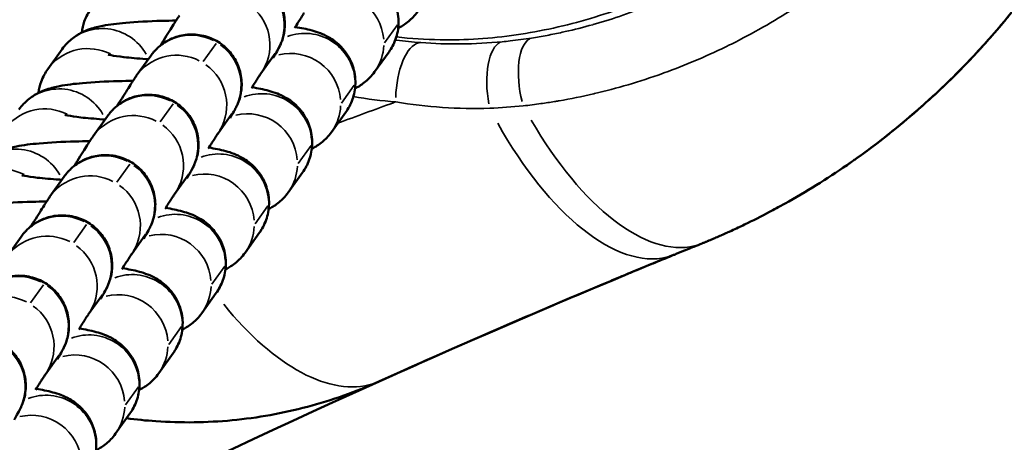
# Model space of a CAD drawing. Units: millimetres. Extents: x -2396 to 12644, y 0 to 10019.
# Drawn here: x -951 to -892, y 7579 to 7604 of the extents above; entities that cross this region are included whole.
import ezdxf

# ---------------------------------------------------------------- set-up
doc = ezdxf.new("R2010")
doc.units = ezdxf.units.MM
doc.layers.add('MD_Visible', color=7, linetype='Continuous', lineweight=50)
doc.layers.add('MD_Visible Narrow', color=7, linetype='Continuous', lineweight=35)

# ---------------------------------------------------------------- blocks, each defined once
blk = doc.blocks.new('CustomObjectsInViewport7_0')
at = {"layer": 'MD_Visible'}
for p, q in [((3585.796, 3417.548), (3586.659, 3418.753)), ((3591.12, 3417.148), (3591.982, 3418.354)), ((3598.604, 3417.297), (3599.456, 3418.489)), ((3606.301, 3418.6), (3605.438, 3417.395)), ((3588.525, 3413.522), (3589.388, 3414.727)), ((3596.009, 3413.671), (3596.862, 3414.863)), ((3603.707, 3414.974), (3602.844, 3413.769)), ((3585.931, 3409.896), (3586.794, 3411.101)), ((3593.415, 3410.045), (3594.268, 3411.236)), ((3601.112, 3411.348), (3600.25, 3410.142)), ((3583.337, 3406.269), (3584.199, 3407.475)), ((3590.821, 3406.418), (3591.674, 3407.61)), ((3598.518, 3407.722), (3597.656, 3406.516)), ((3588.227, 3402.792), (3589.079, 3403.984)), ((3595.924, 3404.095), (3595.062, 3402.89)), ((3585.633, 3399.166), (3586.485, 3400.358)), ((3593.33, 3400.469), (3592.468, 3399.264)), ((3590.736, 3396.843), (3589.873, 3395.637))]:
    blk.add_line(p, q, dxfattribs=at)
for points, knots in [([(3625.507, 3407.24), (3625.513, 3407.242), (3625.517, 3407.244), (3625.573, 3407.267), (3625.624, 3407.288), (3625.764, 3407.347), (3625.852, 3407.385), (3626.043, 3407.467), (3626.145, 3407.511), (3626.258, 3407.561), (3626.269, 3407.566), (3626.397, 3407.622), (3626.514, 3407.674), (3626.646, 3407.733), (3626.663, 3407.741), (3626.746, 3407.778), (3626.812, 3407.809), (3627.013, 3407.9), (3627.149, 3407.963), (3627.348, 3408.057), (3627.412, 3408.087), (3627.596, 3408.175), (3627.716, 3408.232), (3628.35, 3408.541), (3628.858, 3408.8), (3629.506, 3409.146), (3629.653, 3409.226), (3629.898, 3409.36), (3629.996, 3409.414), (3630.731, 3409.825), (3631.358, 3410.195), (3632.601, 3410.968), (3633.216, 3411.372), (3633.931, 3411.866), (3634.042, 3411.943), (3634.219, 3412.068), (3634.287, 3412.116), (3634.955, 3412.592), (3635.545, 3413.033), (3636.709, 3413.947), (3637.282, 3414.42), (3637.944, 3414.991), (3638.042, 3415.077), (3638.708, 3415.663), (3639.265, 3416.177), (3640.352, 3417.229), (3640.882, 3417.766), (3641.529, 3418.456), (3641.657, 3418.594), (3641.821, 3418.772), (3641.857, 3418.812), (3642.245, 3419.237), (3642.591, 3419.63), (3643.115, 3420.244), (3643.297, 3420.462), (3643.508, 3420.718), (3643.538, 3420.756), (3644.027, 3421.353), (3644.471, 3421.922), (3644.954, 3422.572), (3645.008, 3422.644), (3645.084, 3422.749), (3645.108, 3422.781), (3645.516, 3423.339), (3645.889, 3423.871), (3646.611, 3424.948), (3646.96, 3425.492), (3647.498, 3426.37), (3647.694, 3426.699), (3647.894, 3427.043), (3647.901, 3427.055), (3648.009, 3427.243), (3648.11, 3427.419), (3648.316, 3427.788), (3648.422, 3427.979), (3648.665, 3428.428), (3648.802, 3428.685), (3648.998, 3429.064), (3649.059, 3429.184), (3649.125, 3429.314), (3649.131, 3429.325), (3649.325, 3429.709), (3649.509, 3430.086), (3649.868, 3430.846), (3650.043, 3431.229), (3650.229, 3431.656), (3650.247, 3431.696), (3650.397, 3432.042), (3650.527, 3432.349), (3650.696, 3432.762), (3650.738, 3432.866), (3650.862, 3433.176), (3650.943, 3433.383), (3651.075, 3433.727), (3651.127, 3433.864), (3651.204, 3434.071), (3651.23, 3434.142), (3651.31, 3434.359), (3651.363, 3434.506), (3651.465, 3434.792), (3651.515, 3434.932), (3651.609, 3435.204), (3651.655, 3435.336), (3651.743, 3435.595), (3651.787, 3435.723), (3651.87, 3435.974), (3651.911, 3436.097), (3651.975, 3436.289), (3651.998, 3436.359), (3652.02, 3436.429)], [-0.00000006, -0.00000006, -0.00000006, -0.00000006, 0.00001725, 0.00001725, 0.00019751, 0.00019751, 0.00050515, 0.00050515, 0.00085401, 0.00085401, 0.00089364, 0.00089364, 0.00129337, 0.00129337, 0.00135224, 0.00135224, 0.00158355, 0.00158355, 0.00205496, 0.00205496, 0.00228031, 0.00228031, 0.00270453, 0.00270453, 0.00451699, 0.00451699, 0.00505098, 0.00505098, 0.00540913, 0.00540913, 0.00774507, 0.00774507, 0.01011724, 0.01011724, 0.01055158, 0.01055158, 0.01081831, 0.01081831, 0.01319941, 0.01319941, 0.01559617, 0.01559617, 0.01601658, 0.01601658, 0.01845222, 0.01845222, 0.02086598, 0.02086598, 0.02146493, 0.02146493, 0.02163669, 0.02163669, 0.02329032, 0.02329032, 0.02418878, 0.02418878, 0.02434128, 0.02434128, 0.0266329, 0.0266329, 0.02691885, 0.02691885, 0.02704588, 0.02704588, 0.0291204, 0.0291204, 0.03118411, 0.03118411, 0.03241028, 0.03241028, 0.03245506, 0.03245506, 0.03310246, 0.03310246, 0.03379857, 0.03379857, 0.03472993, 0.03472993, 0.03515966, 0.03515966, 0.03519548, 0.03519548, 0.03652987, 0.03652987, 0.03786425, 0.03786425, 0.03800271, 0.03800271, 0.0390557, 0.0390557, 0.03941014, 0.03941014, 0.0401096, 0.0401096, 0.04056884, 0.04056884, 0.04080301, 0.04080301, 0.04129136, 0.04129136, 0.0417587, 0.0417587, 0.04220018, 0.04220018, 0.04262894, 0.04262894, 0.04304058, 0.04304058, 0.04327344, 0.04327344, 0.04327344, 0.04327344]), ([(3652.002, 3436.364), (3650.558, 3431.746), (3648.335, 3427.315), (3642.683, 3419.353), (3639.163, 3415.738), (3634.591, 3412.325), (3633.952, 3411.873), (3633.302, 3411.436)], [0, 0, 0, 0, 1.451559, 1.451559, 2.929138, 2.929138, 3.16344, 3.16344, 3.16344, 3.16344]), ([(3603.263, 3423.714), (3603.613, 3423.658), (3603.93, 3423.598), (3604.428, 3423.46), (3604.589, 3423.411), (3604.925, 3423.278), (3605.087, 3423.207), (3605.51, 3422.961), (3605.788, 3422.791), (3606.33, 3422.162), (3606.56, 3421.827), (3606.822, 3421.052), (3606.885, 3420.68), (3606.866, 3419.976), (3606.8, 3419.648), (3606.591, 3419.058), (3606.446, 3418.803), (3606.301, 3418.6)], [4.0358861, 4.0358861, 4.0358861, 4.0358861, 4.2767397, 4.2767397, 4.385652, 4.385652, 4.4680948, 4.4680948, 4.5554432, 4.5554432, 4.6085332, 4.6085332, 4.6448054, 4.6448054, 4.6772311, 4.6772311, 4.712389, 4.712389, 4.712389, 4.712389]), ([(3594.576, 3421.98), (3594.6, 3422.013), (3594.628, 3422.052), (3594.69, 3422.131), (3594.716, 3422.164), (3594.785, 3422.244), (3594.829, 3422.294), (3594.932, 3422.402), (3594.994, 3422.461), (3595.169, 3422.615), (3595.29, 3422.707), (3595.629, 3422.926), (3595.863, 3423.038), (3596.401, 3423.216), (3596.717, 3423.267), (3597.347, 3423.27), (3597.67, 3423.22), (3598.276, 3423.023), (3598.567, 3422.874), (3599.08, 3422.496), (3599.309, 3422.262), (3599.678, 3421.742), (3599.822, 3421.449), (3600.007, 3420.839), (3600.052, 3420.516), (3600.041, 3420.042), (3600.025, 3419.886), (3599.972, 3419.593), (3599.936, 3419.452), (3599.867, 3419.244), (3599.838, 3419.169), (3599.786, 3419.042), (3599.762, 3418.99), (3599.724, 3418.912), (3599.709, 3418.882), (3599.669, 3418.804), (3599.647, 3418.763), (3599.557, 3418.598), (3599.482, 3418.465), (3599.37, 3418.272), (3599.359, 3418.253), (3599.348, 3418.234)], [0, 0, 0, 0, 0.030085, 0.030085, 0.047316, 0.047316, 0.069264, 0.069264, 0.095409, 0.095409, 0.140856, 0.140856, 0.217309, 0.217309, 0.311014, 0.311014, 0.40658, 0.40658, 0.502218, 0.502218, 0.597857, 0.597857, 0.693496, 0.693496, 0.789108, 0.789108, 0.835991, 0.835991, 0.879524, 0.879524, 0.906072, 0.906072, 0.932212, 0.932212, 0.955773, 0.955773, 1.002031, 1.002031, 1.140811, 1.140811, 1.155613, 1.155613, 1.155613, 1.155613]), ([(3587.838, 3419.754), (3587.866, 3419.986), (3587.92, 3420.209), (3588.1, 3420.717), (3588.245, 3420.971), (3588.39, 3421.174)], [7.79582336, 7.79582336, 7.79582336, 7.79582336, 7.81882373, 7.81882373, 7.85398163, 7.85398163, 7.85398163, 7.85398163]), ([(3608.033, 3421.021), (3607.843, 3420.757), (3607.656, 3420.576), (3607.267, 3420.251), (3607.082, 3420.141), (3606.9, 3420.044), (3606.877, 3420.032), (3606.854, 3420.02)], [4.712389, 4.712389, 4.712389, 4.712389, 4.7582566, 4.7582566, 4.8207594, 4.8207594, 4.8303455, 4.8303455, 4.8303455, 4.8303455]), ([(3586.659, 3418.753), (3586.848, 3419.018), (3587.036, 3419.199), (3587.424, 3419.524), (3587.609, 3419.633), (3587.989, 3419.836), (3588.16, 3419.902), (3588.62, 3420.062), (3588.857, 3420.113), (3589.534, 3420.245), (3589.976, 3420.297), (3591.122, 3420.399), (3591.853, 3420.437), (3592.928, 3420.466), (3593.218, 3420.472), (3593.513, 3420.475)], [1.570796, 1.570796, 1.570796, 1.570796, 1.616664, 1.616664, 1.679167, 1.679167, 1.767092, 1.767092, 1.942524, 1.942524, 2.256683, 2.256683, 2.656973, 2.656973, 2.799683, 2.799683, 2.799683, 2.799683]), ([(3592.584, 3418.991), (3592.584, 3418.992), (3592.585, 3418.993), (3592.84, 3419.407), (3593.061, 3419.762), (3593.411, 3420.319), (3593.528, 3420.504), (3593.667, 3420.708), (3593.688, 3420.738), (3593.714, 3420.774)], [2.2976666, 2.2976666, 2.2976666, 2.2976666, 2.2981446, 2.2981446, 2.4956683, 2.4956683, 2.6980448, 2.6980448, 2.7315309, 2.7315309, 2.7315309, 2.7315309]), ([(3601.202, 3420.929), (3601.202, 3420.929), (3601.201, 3420.929), (3601.199, 3420.925), (3601.187, 3420.907), (3601.137, 3420.831), (3601.083, 3420.748), (3600.917, 3420.486), (3600.786, 3420.277), (3600.632, 3420.028)], [0.0278344, 0.0278344, 0.0278344, 0.0278344, 0.0337412, 0.0337412, 0.082436, 0.082436, 0.1796396, 0.1796396, 0.3245771, 0.3245771, 0.3245771, 0.3245771]), ([(3600.669, 3420.088), (3601.019, 3420.032), (3601.336, 3419.972), (3601.834, 3419.834), (3601.995, 3419.784), (3602.331, 3419.651), (3602.493, 3419.581), (3602.916, 3419.335), (3603.193, 3419.165), (3603.736, 3418.536), (3603.966, 3418.201), (3604.227, 3417.425), (3604.29, 3417.054), (3604.272, 3416.349), (3604.206, 3416.022), (3603.997, 3415.432), (3603.852, 3415.177), (3603.707, 3414.974)], [4.0358861, 4.0358861, 4.0358861, 4.0358861, 4.2767397, 4.2767397, 4.385652, 4.385652, 4.4680948, 4.4680948, 4.5554432, 4.5554432, 4.6085332, 4.6085332, 4.6448054, 4.6448054, 4.6772311, 4.6772311, 4.712389, 4.712389, 4.712389, 4.712389]), ([(3591.982, 3418.354), (3592.005, 3418.386), (3592.034, 3418.425), (3592.096, 3418.505), (3592.122, 3418.538), (3592.19, 3418.618), (3592.235, 3418.668), (3592.338, 3418.776), (3592.4, 3418.835), (3592.575, 3418.989), (3592.696, 3419.081), (3593.035, 3419.3), (3593.269, 3419.412), (3593.807, 3419.589), (3594.123, 3419.641), (3594.753, 3419.644), (3595.076, 3419.594), (3595.682, 3419.397), (3595.973, 3419.247), (3596.486, 3418.869), (3596.715, 3418.636), (3597.083, 3418.116), (3597.227, 3417.822), (3597.413, 3417.213), (3597.458, 3416.889), (3597.447, 3416.416), (3597.431, 3416.26), (3597.378, 3415.966), (3597.342, 3415.826), (3597.273, 3415.618), (3597.244, 3415.542), (3597.191, 3415.416), (3597.167, 3415.363), (3597.13, 3415.285), (3597.115, 3415.256), (3597.075, 3415.177), (3597.053, 3415.137), (3596.963, 3414.972), (3596.887, 3414.839), (3596.776, 3414.646), (3596.765, 3414.627), (3596.754, 3414.608)], [0, 0, 0, 0, 0.030085, 0.030085, 0.047316, 0.047316, 0.069264, 0.069264, 0.095409, 0.095409, 0.140856, 0.140856, 0.217309, 0.217309, 0.311014, 0.311014, 0.40658, 0.40658, 0.502218, 0.502218, 0.597857, 0.597857, 0.693496, 0.693496, 0.789108, 0.789108, 0.835991, 0.835991, 0.879524, 0.879524, 0.906072, 0.906072, 0.932212, 0.932212, 0.955773, 0.955773, 1.002031, 1.002031, 1.140811, 1.140811, 1.155613, 1.155613, 1.155613, 1.155613]), ([(3591.838, 3418.152), (3591.786, 3418.155), (3591.735, 3418.158), (3591.193, 3418.196), (3590.748, 3418.236), (3590.047, 3418.316), (3589.776, 3418.357), (3589.542, 3418.401), (3589.493, 3418.411), (3589.437, 3418.424), (3589.423, 3418.428), (3589.423, 3418.428)], [6.6675943, 6.6675943, 6.6675943, 6.6675943, 6.6979178, 6.6979178, 6.9915918, 6.9915918, 7.2557983, 7.2557983, 7.3510526, 7.3510526, 7.4240227, 7.4240227, 7.4240227, 7.4240227]), ([(3585.243, 3416.128), (3585.271, 3416.36), (3585.326, 3416.583), (3585.506, 3417.09), (3585.651, 3417.345), (3585.796, 3417.548)], [7.79582336, 7.79582336, 7.79582336, 7.79582336, 7.81882373, 7.81882373, 7.85398163, 7.85398163, 7.85398163, 7.85398163]), ([(3589.989, 3415.365), (3589.99, 3415.366), (3589.991, 3415.367), (3590.246, 3415.781), (3590.467, 3416.136), (3590.817, 3416.693), (3590.934, 3416.877), (3591.073, 3417.082), (3591.094, 3417.112), (3591.12, 3417.148)], [2.2976666, 2.2976666, 2.2976666, 2.2976666, 2.2981446, 2.2981446, 2.4956683, 2.4956683, 2.6980448, 2.6980448, 2.7315309, 2.7315309, 2.7315309, 2.7315309]), ([(3598.607, 3417.303), (3598.607, 3417.303), (3598.607, 3417.303), (3598.604, 3417.298), (3598.593, 3417.281), (3598.543, 3417.205), (3598.489, 3417.121), (3598.323, 3416.86), (3598.192, 3416.65), (3598.037, 3416.402)], [0.0278344, 0.0278344, 0.0278344, 0.0278344, 0.0337412, 0.0337412, 0.082436, 0.082436, 0.1796396, 0.1796396, 0.3245771, 0.3245771, 0.3245771, 0.3245771]), ([(3605.438, 3417.395), (3605.249, 3417.13), (3605.061, 3416.949), (3604.673, 3416.625), (3604.488, 3416.515), (3604.306, 3416.418), (3604.283, 3416.405), (3604.26, 3416.394)], [4.712389, 4.712389, 4.712389, 4.712389, 4.7582566, 4.7582566, 4.8207594, 4.8207594, 4.8303455, 4.8303455, 4.8303455, 4.8303455]), ([(3584.064, 3415.127), (3584.254, 3415.391), (3584.441, 3415.573), (3584.83, 3415.897), (3585.015, 3416.007), (3585.394, 3416.21), (3585.566, 3416.276), (3586.026, 3416.435), (3586.263, 3416.487), (3586.94, 3416.618), (3587.382, 3416.671), (3588.528, 3416.773), (3589.259, 3416.811), (3590.334, 3416.84), (3590.624, 3416.846), (3590.918, 3416.849)], [1.570796, 1.570796, 1.570796, 1.570796, 1.616664, 1.616664, 1.679167, 1.679167, 1.767092, 1.767092, 1.942524, 1.942524, 2.256683, 2.256683, 2.656973, 2.656973, 2.799683, 2.799683, 2.799683, 2.799683]), ([(3598.075, 3416.462), (3598.425, 3416.406), (3598.741, 3416.345), (3599.239, 3416.208), (3599.4, 3416.158), (3599.737, 3416.025), (3599.899, 3415.955), (3600.322, 3415.708), (3600.599, 3415.539), (3601.142, 3414.91), (3601.372, 3414.575), (3601.633, 3413.799), (3601.696, 3413.428), (3601.678, 3412.723), (3601.612, 3412.395), (3601.403, 3411.805), (3601.258, 3411.551), (3601.112, 3411.348)], [4.0358861, 4.0358861, 4.0358861, 4.0358861, 4.2767397, 4.2767397, 4.385652, 4.385652, 4.4680948, 4.4680948, 4.5554432, 4.5554432, 4.6085332, 4.6085332, 4.6448054, 4.6448054, 4.6772311, 4.6772311, 4.712389, 4.712389, 4.712389, 4.712389]), ([(3589.388, 3414.727), (3589.411, 3414.76), (3589.44, 3414.799), (3589.502, 3414.878), (3589.528, 3414.911), (3589.596, 3414.992), (3589.641, 3415.041), (3589.744, 3415.149), (3589.805, 3415.208), (3589.981, 3415.363), (3590.101, 3415.454), (3590.441, 3415.674), (3590.675, 3415.786), (3591.213, 3415.963), (3591.528, 3416.015), (3592.159, 3416.018), (3592.482, 3415.968), (3593.088, 3415.77), (3593.378, 3415.621), (3593.892, 3415.243), (3594.121, 3415.01), (3594.489, 3414.49), (3594.633, 3414.196), (3594.819, 3413.587), (3594.863, 3413.263), (3594.852, 3412.79), (3594.837, 3412.634), (3594.784, 3412.34), (3594.747, 3412.2), (3594.679, 3411.992), (3594.65, 3411.916), (3594.597, 3411.789), (3594.573, 3411.737), (3594.536, 3411.659), (3594.521, 3411.629), (3594.481, 3411.551), (3594.459, 3411.511), (3594.369, 3411.345), (3594.293, 3411.212), (3594.182, 3411.02), (3594.171, 3411.001), (3594.16, 3410.981)], [0, 0, 0, 0, 0.030085, 0.030085, 0.047316, 0.047316, 0.069264, 0.069264, 0.095409, 0.095409, 0.140856, 0.140856, 0.217309, 0.217309, 0.311014, 0.311014, 0.40658, 0.40658, 0.502218, 0.502218, 0.597857, 0.597857, 0.693496, 0.693496, 0.789108, 0.789108, 0.835991, 0.835991, 0.879524, 0.879524, 0.906072, 0.906072, 0.932212, 0.932212, 0.955773, 0.955773, 1.002031, 1.002031, 1.140811, 1.140811, 1.155613, 1.155613, 1.155613, 1.155613]), ([(3589.243, 3414.525), (3589.192, 3414.529), (3589.14, 3414.532), (3588.599, 3414.57), (3588.153, 3414.61), (3587.453, 3414.69), (3587.182, 3414.731), (3586.947, 3414.775), (3586.898, 3414.785), (3586.843, 3414.798), (3586.829, 3414.802), (3586.829, 3414.802)], [6.6675943, 6.6675943, 6.6675943, 6.6675943, 6.6979178, 6.6979178, 6.9915918, 6.9915918, 7.2557983, 7.2557983, 7.3510526, 7.3510526, 7.4240227, 7.4240227, 7.4240227, 7.4240227]), ([(3587.395, 3411.739), (3587.396, 3411.74), (3587.396, 3411.741), (3587.652, 3412.155), (3587.872, 3412.509), (3588.223, 3413.067), (3588.34, 3413.251), (3588.479, 3413.455), (3588.499, 3413.485), (3588.525, 3413.522)], [2.2976666, 2.2976666, 2.2976666, 2.2976666, 2.2981446, 2.2981446, 2.4956683, 2.4956683, 2.6980448, 2.6980448, 2.7315309, 2.7315309, 2.7315309, 2.7315309]), ([(3596.013, 3413.677), (3596.013, 3413.677), (3596.013, 3413.676), (3596.01, 3413.672), (3595.998, 3413.655), (3595.948, 3413.578), (3595.895, 3413.495), (3595.729, 3413.234), (3595.598, 3413.024), (3595.443, 3412.776)], [0.0278344, 0.0278344, 0.0278344, 0.0278344, 0.0337412, 0.0337412, 0.082436, 0.082436, 0.1796396, 0.1796396, 0.3245771, 0.3245771, 0.3245771, 0.3245771]), ([(3602.844, 3413.769), (3602.655, 3413.504), (3602.467, 3413.323), (3602.079, 3412.998), (3601.894, 3412.889), (3601.712, 3412.791), (3601.688, 3412.779), (3601.665, 3412.768)], [4.712389, 4.712389, 4.712389, 4.712389, 4.7582566, 4.7582566, 4.8207594, 4.8207594, 4.8303455, 4.8303455, 4.8303455, 4.8303455]), ([(3581.47, 3411.501), (3581.659, 3411.765), (3581.847, 3411.946), (3582.235, 3412.271), (3582.421, 3412.381), (3582.8, 3412.584), (3582.972, 3412.649), (3583.431, 3412.809), (3583.668, 3412.861), (3584.346, 3412.992), (3584.788, 3413.045), (3585.934, 3413.147), (3586.665, 3413.185), (3587.74, 3413.214), (3588.029, 3413.219), (3588.324, 3413.223)], [1.570796, 1.570796, 1.570796, 1.570796, 1.616664, 1.616664, 1.679167, 1.679167, 1.767092, 1.767092, 1.942524, 1.942524, 2.256683, 2.256683, 2.656973, 2.656973, 2.799683, 2.799683, 2.799683, 2.799683]), ([(3595.48, 3412.835), (3595.83, 3412.779), (3596.147, 3412.719), (3596.645, 3412.581), (3596.806, 3412.532), (3597.143, 3412.399), (3597.305, 3412.328), (3597.728, 3412.082), (3598.005, 3411.913), (3598.548, 3411.283), (3598.778, 3410.948), (3599.039, 3410.173), (3599.102, 3409.802), (3599.084, 3409.097), (3599.018, 3408.769), (3598.808, 3408.179), (3598.663, 3407.924), (3598.518, 3407.722)], [4.0358861, 4.0358861, 4.0358861, 4.0358861, 4.2767397, 4.2767397, 4.385652, 4.385652, 4.4680948, 4.4680948, 4.5554432, 4.5554432, 4.6085332, 4.6085332, 4.6448054, 4.6448054, 4.6772311, 4.6772311, 4.712389, 4.712389, 4.712389, 4.712389]), ([(3586.794, 3411.101), (3586.817, 3411.134), (3586.845, 3411.173), (3586.907, 3411.252), (3586.934, 3411.285), (3587.002, 3411.366), (3587.046, 3411.415), (3587.15, 3411.523), (3587.211, 3411.582), (3587.386, 3411.736), (3587.507, 3411.828), (3587.847, 3412.048), (3588.08, 3412.159), (3588.618, 3412.337), (3588.934, 3412.388), (3589.565, 3412.392), (3589.888, 3412.341), (3590.493, 3412.144), (3590.784, 3411.995), (3591.298, 3411.617), (3591.527, 3411.384), (3591.895, 3410.863), (3592.039, 3410.57), (3592.225, 3409.96), (3592.269, 3409.637), (3592.258, 3409.163), (3592.242, 3409.007), (3592.189, 3408.714), (3592.153, 3408.573), (3592.085, 3408.365), (3592.056, 3408.29), (3592.003, 3408.163), (3591.979, 3408.111), (3591.942, 3408.033), (3591.927, 3408.003), (3591.887, 3407.925), (3591.865, 3407.884), (3591.775, 3407.719), (3591.699, 3407.586), (3591.588, 3407.394), (3591.577, 3407.375), (3591.566, 3407.355)], [0, 0, 0, 0, 0.030085, 0.030085, 0.047316, 0.047316, 0.069264, 0.069264, 0.095409, 0.095409, 0.140856, 0.140856, 0.217309, 0.217309, 0.311014, 0.311014, 0.40658, 0.40658, 0.502218, 0.502218, 0.597857, 0.597857, 0.693496, 0.693496, 0.789108, 0.789108, 0.835991, 0.835991, 0.879524, 0.879524, 0.906072, 0.906072, 0.932212, 0.932212, 0.955773, 0.955773, 1.002031, 1.002031, 1.140811, 1.140811, 1.155613, 1.155613, 1.155613, 1.155613]), ([(3586.649, 3410.899), (3586.598, 3410.902), (3586.546, 3410.906), (3586.004, 3410.943), (3585.559, 3410.984), (3584.859, 3411.064), (3584.588, 3411.105), (3584.353, 3411.148), (3584.304, 3411.159), (3584.249, 3411.172), (3584.235, 3411.176), (3584.235, 3411.176)], [6.6675943, 6.6675943, 6.6675943, 6.6675943, 6.6979178, 6.6979178, 6.9915918, 6.9915918, 7.2557983, 7.2557983, 7.3510526, 7.3510526, 7.4240227, 7.4240227, 7.4240227, 7.4240227]), ([(3584.801, 3408.113), (3584.802, 3408.114), (3584.802, 3408.115), (3585.058, 3408.528), (3585.278, 3408.883), (3585.629, 3409.44), (3585.745, 3409.625), (3585.885, 3409.829), (3585.905, 3409.859), (3585.931, 3409.896)], [2.2976666, 2.2976666, 2.2976666, 2.2976666, 2.2981446, 2.2981446, 2.4956683, 2.4956683, 2.6980448, 2.6980448, 2.7315309, 2.7315309, 2.7315309, 2.7315309]), ([(3593.419, 3410.05), (3593.419, 3410.05), (3593.419, 3410.05), (3593.416, 3410.046), (3593.404, 3410.028), (3593.354, 3409.952), (3593.301, 3409.869), (3593.135, 3409.607), (3593.004, 3409.398), (3592.849, 3409.149)], [0.0278344, 0.0278344, 0.0278344, 0.0278344, 0.0337412, 0.0337412, 0.082436, 0.082436, 0.1796396, 0.1796396, 0.3245771, 0.3245771, 0.3245771, 0.3245771]), ([(3600.25, 3410.142), (3600.061, 3409.878), (3599.873, 3409.697), (3599.485, 3409.372), (3599.3, 3409.262), (3599.118, 3409.165), (3599.094, 3409.153), (3599.071, 3409.141)], [4.712389, 4.712389, 4.712389, 4.712389, 4.7582566, 4.7582566, 4.8207594, 4.8207594, 4.8303455, 4.8303455, 4.8303455, 4.8303455]), ([(3578.876, 3407.874), (3579.065, 3408.139), (3579.253, 3408.32), (3579.641, 3408.645), (3579.826, 3408.754), (3580.206, 3408.957), (3580.378, 3409.023), (3580.837, 3409.183), (3581.074, 3409.235), (3581.752, 3409.366), (3582.194, 3409.419), (3583.339, 3409.52), (3584.071, 3409.558), (3585.145, 3409.588), (3585.435, 3409.593), (3585.73, 3409.596)], [1.570796, 1.570796, 1.570796, 1.570796, 1.616664, 1.616664, 1.679167, 1.679167, 1.767092, 1.767092, 1.942524, 1.942524, 2.256683, 2.256683, 2.656973, 2.656973, 2.799683, 2.799683, 2.799683, 2.799683]), ([(3592.886, 3409.209), (3593.236, 3409.153), (3593.553, 3409.093), (3594.051, 3408.955), (3594.212, 3408.906), (3594.548, 3408.773), (3594.711, 3408.702), (3595.134, 3408.456), (3595.411, 3408.286), (3595.953, 3407.657), (3596.184, 3407.322), (3596.445, 3406.547), (3596.508, 3406.175), (3596.489, 3405.471), (3596.423, 3405.143), (3596.214, 3404.553), (3596.069, 3404.298), (3595.924, 3404.095)], [4.0358861, 4.0358861, 4.0358861, 4.0358861, 4.2767397, 4.2767397, 4.385652, 4.385652, 4.4680948, 4.4680948, 4.5554432, 4.5554432, 4.6085332, 4.6085332, 4.6448054, 4.6448054, 4.6772311, 4.6772311, 4.712389, 4.712389, 4.712389, 4.712389]), ([(3584.199, 3407.475), (3584.223, 3407.508), (3584.251, 3407.546), (3584.313, 3407.626), (3584.34, 3407.659), (3584.408, 3407.739), (3584.452, 3407.789), (3584.556, 3407.897), (3584.617, 3407.956), (3584.792, 3408.11), (3584.913, 3408.202), (3585.253, 3408.421), (3585.486, 3408.533), (3586.024, 3408.71), (3586.34, 3408.762), (3586.971, 3408.765), (3587.293, 3408.715), (3587.899, 3408.518), (3588.19, 3408.368), (3588.703, 3407.99), (3588.932, 3407.757), (3589.301, 3407.237), (3589.445, 3406.944), (3589.631, 3406.334), (3589.675, 3406.011), (3589.664, 3405.537), (3589.648, 3405.381), (3589.595, 3405.088), (3589.559, 3404.947), (3589.49, 3404.739), (3589.462, 3404.663), (3589.409, 3404.537), (3589.385, 3404.485), (3589.348, 3404.407), (3589.333, 3404.377), (3589.293, 3404.299), (3589.271, 3404.258), (3589.181, 3404.093), (3589.105, 3403.96), (3588.994, 3403.767), (3588.983, 3403.748), (3588.971, 3403.729)], [0, 0, 0, 0, 0.030085, 0.030085, 0.047316, 0.047316, 0.069264, 0.069264, 0.095409, 0.095409, 0.140856, 0.140856, 0.217309, 0.217309, 0.311014, 0.311014, 0.40658, 0.40658, 0.502218, 0.502218, 0.597857, 0.597857, 0.693496, 0.693496, 0.789108, 0.789108, 0.835991, 0.835991, 0.879524, 0.879524, 0.906072, 0.906072, 0.932212, 0.932212, 0.955773, 0.955773, 1.002031, 1.002031, 1.140811, 1.140811, 1.155613, 1.155613, 1.155613, 1.155613]), ([(3623.448, 3406.399), (3623.651, 3406.482), (3623.854, 3406.565), (3624.056, 3406.648), (3624.124, 3406.675), (3624.19, 3406.702), (3624.257, 3406.73), (3624.337, 3406.762), (3624.419, 3406.796), (3624.503, 3406.83), (3624.556, 3406.851), (3624.611, 3406.874), (3624.666, 3406.896), (3624.672, 3406.898), (3624.678, 3406.901), (3624.684, 3406.903)], [0, 0, 0, 0, 0.000748547, 0.000748547, 0.000748547, 0.000998678, 0.000998678, 0.000998678, 0.001302536, 0.001302536, 0.001302536, 0.001498977, 0.001498977, 0.001498977, 0.001520941, 0.001520941, 0.001520941, 0.001520941]), ([(3624.684, 3406.903), (3624.695, 3406.908), (3624.705, 3406.912), (3624.722, 3406.919), (3624.728, 3406.921), (3624.744, 3406.928), (3624.754, 3406.932), (3624.798, 3406.95), (3624.833, 3406.963), (3624.897, 3406.99), (3624.927, 3407.002), (3624.989, 3407.027), (3625.021, 3407.04), (3625.067, 3407.059), (3625.082, 3407.065), (3625.096, 3407.071)], [-0.00000006, -0.00000006, -0.00000006, -0.00000006, 0.0000389906, 0.0000389906, 0.0000624207, 0.0000624207, 0.0000993235, 0.0000993235, 0.0002247806, 0.0002247806, 0.0003339049, 0.0003339049, 0.0004487731, 0.0004487731, 0.0004997858, 0.0004997858, 0.0004997858, 0.0004997858]), ([(3625.096, 3407.071), (3625.122, 3407.081), (3625.148, 3407.092), (3625.202, 3407.114), (3625.23, 3407.125), (3625.272, 3407.142), (3625.286, 3407.148), (3625.32, 3407.162), (3625.34, 3407.17), (3625.361, 3407.179), (3625.362, 3407.179), (3625.382, 3407.187), (3625.4, 3407.195), (3625.427, 3407.206), (3625.434, 3407.209), (3625.463, 3407.221), (3625.486, 3407.231), (3625.507, 3407.24)], [-0.00000006, -0.00000006, -0.00000006, -0.00000006, 0.0000914195, 0.0000914195, 0.0001893614, 0.0001893614, 0.0002373, 0.0002373, 0.0003065878, 0.0003065878, 0.0003104568, 0.0003104568, 0.0003758908, 0.0003758908, 0.0004004174, 0.0004004174, 0.00047466, 0.00047466, 0.00047466, 0.00047466]), ([(3590.825, 3406.424), (3590.825, 3406.424), (3590.825, 3406.424), (3590.822, 3406.42), (3590.81, 3406.402), (3590.76, 3406.326), (3590.707, 3406.243), (3590.541, 3405.981), (3590.409, 3405.772), (3590.255, 3405.523)], [0.0278344, 0.0278344, 0.0278344, 0.0278344, 0.0337412, 0.0337412, 0.082436, 0.082436, 0.1796396, 0.1796396, 0.3245771, 0.3245771, 0.3245771, 0.3245771]), ([(3597.656, 3406.516), (3597.467, 3406.252), (3597.279, 3406.071), (3596.891, 3405.746), (3596.706, 3405.636), (3596.524, 3405.539), (3596.5, 3405.527), (3596.477, 3405.515)], [4.712389, 4.712389, 4.712389, 4.712389, 4.7582566, 4.7582566, 4.8207594, 4.8207594, 4.8303455, 4.8303455, 4.8303455, 4.8303455]), ([(3605.727, 3398.787), (3608.633, 3400.095), (3611.56, 3401.384), (3614.511, 3402.652), (3615.987, 3403.286), (3617.469, 3403.915), (3618.958, 3404.54), (3619.361, 3404.709), (3619.763, 3404.877), (3620.167, 3405.045), (3620.508, 3405.187), (3620.849, 3405.329), (3621.192, 3405.47), (3621.566, 3405.625), (3621.941, 3405.78), (3622.316, 3405.935), (3622.631, 3406.064), (3622.948, 3406.194), (3623.264, 3406.324), (3623.325, 3406.349), (3623.387, 3406.374), (3623.448, 3406.399)], [0, 0, 0, 0, 0.01110288, 0.01110288, 0.01110288, 0.01665322, 0.01665322, 0.01665322, 0.01815377, 0.01815377, 0.01815377, 0.01942306, 0.01942306, 0.01942306, 0.02081128, 0.02081128, 0.02081128, 0.02197732, 0.02197732, 0.02197732, 0.02220455, 0.02220455, 0.02220455, 0.02220455]), ([(3581.605, 3403.849), (3581.629, 3403.881), (3581.657, 3403.92), (3581.719, 3403.999), (3581.745, 3404.032), (3581.814, 3404.113), (3581.858, 3404.163), (3581.962, 3404.27), (3582.023, 3404.329), (3582.198, 3404.484), (3582.319, 3404.576), (3582.659, 3404.795), (3582.892, 3404.907), (3583.43, 3405.084), (3583.746, 3405.136), (3584.376, 3405.139), (3584.699, 3405.089), (3585.305, 3404.892), (3585.596, 3404.742), (3586.109, 3404.364), (3586.338, 3404.131), (3586.707, 3403.611), (3586.851, 3403.317), (3587.037, 3402.708), (3587.081, 3402.384), (3587.07, 3401.911), (3587.054, 3401.755), (3587.001, 3401.461), (3586.965, 3401.321), (3586.896, 3401.113), (3586.867, 3401.037), (3586.815, 3400.91), (3586.791, 3400.858), (3586.753, 3400.78), (3586.738, 3400.751), (3586.698, 3400.672), (3586.677, 3400.632), (3586.586, 3400.466), (3586.511, 3400.334), (3586.399, 3400.141), (3586.388, 3400.122), (3586.377, 3400.103)], [0, 0, 0, 0, 0.030085, 0.030085, 0.047316, 0.047316, 0.069264, 0.069264, 0.095409, 0.095409, 0.140856, 0.140856, 0.217309, 0.217309, 0.311014, 0.311014, 0.40658, 0.40658, 0.502218, 0.502218, 0.597857, 0.597857, 0.693496, 0.693496, 0.789108, 0.789108, 0.835991, 0.835991, 0.879524, 0.879524, 0.906072, 0.906072, 0.932212, 0.932212, 0.955773, 0.955773, 1.002031, 1.002031, 1.140811, 1.140811, 1.155613, 1.155613, 1.155613, 1.155613]), ([(3590.292, 3405.583), (3590.642, 3405.527), (3590.959, 3405.467), (3591.457, 3405.329), (3591.618, 3405.279), (3591.954, 3405.146), (3592.116, 3405.076), (3592.539, 3404.83), (3592.817, 3404.66), (3593.359, 3404.031), (3593.589, 3403.696), (3593.851, 3402.92), (3593.914, 3402.549), (3593.895, 3401.844), (3593.829, 3401.517), (3593.62, 3400.926), (3593.475, 3400.672), (3593.33, 3400.469)], [4.0358861, 4.0358861, 4.0358861, 4.0358861, 4.2767397, 4.2767397, 4.385652, 4.385652, 4.4680948, 4.4680948, 4.5554432, 4.5554432, 4.6085332, 4.6085332, 4.6448054, 4.6448054, 4.6772311, 4.6772311, 4.712389, 4.712389, 4.712389, 4.712389]), ([(3588.231, 3402.798), (3588.231, 3402.798), (3588.231, 3402.798), (3588.228, 3402.793), (3588.216, 3402.776), (3588.166, 3402.7), (3588.112, 3402.616), (3587.946, 3402.355), (3587.815, 3402.145), (3587.661, 3401.897)], [0.0278344, 0.0278344, 0.0278344, 0.0278344, 0.0337412, 0.0337412, 0.082436, 0.082436, 0.1796396, 0.1796396, 0.3245771, 0.3245771, 0.3245771, 0.3245771]), ([(3595.062, 3402.89), (3594.872, 3402.625), (3594.685, 3402.444), (3594.296, 3402.12), (3594.111, 3402.01), (3593.929, 3401.913), (3593.906, 3401.9), (3593.883, 3401.889)], [4.712389, 4.712389, 4.712389, 4.712389, 4.7582566, 4.7582566, 4.8207594, 4.8207594, 4.8303455, 4.8303455, 4.8303455, 4.8303455]), ([(3579.011, 3400.222), (3579.035, 3400.255), (3579.063, 3400.294), (3579.125, 3400.373), (3579.151, 3400.406), (3579.22, 3400.487), (3579.264, 3400.536), (3579.367, 3400.644), (3579.429, 3400.703), (3579.604, 3400.858), (3579.725, 3400.949), (3580.064, 3401.169), (3580.298, 3401.28), (3580.836, 3401.458), (3581.152, 3401.509), (3581.782, 3401.513), (3582.105, 3401.462), (3582.711, 3401.265), (3583.002, 3401.116), (3583.515, 3400.738), (3583.744, 3400.505), (3584.112, 3399.984), (3584.256, 3399.691), (3584.442, 3399.082), (3584.487, 3398.758), (3584.476, 3398.284), (3584.46, 3398.129), (3584.407, 3397.835), (3584.371, 3397.695), (3584.302, 3397.487), (3584.273, 3397.411), (3584.22, 3397.284), (3584.196, 3397.232), (3584.159, 3397.154), (3584.144, 3397.124), (3584.104, 3397.046), (3584.082, 3397.005), (3583.992, 3396.84), (3583.916, 3396.707), (3583.805, 3396.515), (3583.794, 3396.496), (3583.783, 3396.476)], [0, 0, 0, 0, 0.030085, 0.030085, 0.047316, 0.047316, 0.069264, 0.069264, 0.095409, 0.095409, 0.140856, 0.140856, 0.217309, 0.217309, 0.311014, 0.311014, 0.40658, 0.40658, 0.502218, 0.502218, 0.597857, 0.597857, 0.693496, 0.693496, 0.789108, 0.789108, 0.835991, 0.835991, 0.879524, 0.879524, 0.906072, 0.906072, 0.932212, 0.932212, 0.955773, 0.955773, 1.002031, 1.002031, 1.140811, 1.140811, 1.155613, 1.155613, 1.155613, 1.155613]), ([(3587.698, 3401.957), (3588.048, 3401.901), (3588.365, 3401.84), (3588.863, 3401.703), (3589.024, 3401.653), (3589.36, 3401.52), (3589.522, 3401.45), (3589.945, 3401.203), (3590.223, 3401.034), (3590.765, 3400.405), (3590.995, 3400.069), (3591.256, 3399.294), (3591.319, 3398.923), (3591.301, 3398.218), (3591.235, 3397.89), (3591.026, 3397.3), (3590.881, 3397.046), (3590.736, 3396.843)], [4.0358861, 4.0358861, 4.0358861, 4.0358861, 4.2767397, 4.2767397, 4.385652, 4.385652, 4.4680948, 4.4680948, 4.5554432, 4.5554432, 4.6085332, 4.6085332, 4.6448054, 4.6448054, 4.6772311, 4.6772311, 4.712389, 4.712389, 4.712389, 4.712389]), ([(3585.636, 3399.172), (3585.636, 3399.172), (3585.636, 3399.171), (3585.633, 3399.167), (3585.622, 3399.149), (3585.572, 3399.073), (3585.518, 3398.99), (3585.352, 3398.728), (3585.221, 3398.519), (3585.066, 3398.271)], [0.0278344, 0.0278344, 0.0278344, 0.0278344, 0.0337412, 0.0337412, 0.082436, 0.082436, 0.1796396, 0.1796396, 0.3245771, 0.3245771, 0.3245771, 0.3245771]), ([(3592.468, 3399.264), (3592.278, 3398.999), (3592.091, 3398.818), (3591.702, 3398.493), (3591.517, 3398.384), (3591.335, 3398.286), (3591.312, 3398.274), (3591.289, 3398.262)], [4.712389, 4.712389, 4.712389, 4.712389, 4.7582566, 4.7582566, 4.8207594, 4.8207594, 4.8303455, 4.8303455, 4.8303455, 4.8303455]), ([(3590.535, 3396.562), (3591.123, 3396.484), (3591.711, 3396.425), (3593.821, 3396.279), (3595.347, 3396.298), (3597.643, 3396.516), (3598.409, 3396.621), (3599.917, 3396.891), (3600.663, 3397.056), (3602.876, 3397.642), (3604.319, 3398.153), (3605.727, 3398.787)], [0.02180466, 0.02180466, 0.02180466, 0.02180466, 0.02363674, 0.02363674, 0.02836409, 0.02836409, 0.03072776, 0.03072776, 0.03309144, 0.03309144, 0.03781879, 0.03781879, 0.03781879, 0.03781879]), ([(3585.104, 3398.33), (3585.454, 3398.274), (3585.771, 3398.214), (3586.268, 3398.076), (3586.429, 3398.027), (3586.766, 3397.894), (3586.928, 3397.823), (3587.351, 3397.577), (3587.628, 3397.408), (3588.171, 3396.778), (3588.401, 3396.443), (3588.662, 3395.668), (3588.725, 3395.296), (3588.707, 3394.592), (3588.641, 3394.264), (3588.432, 3393.674), (3588.287, 3393.419), (3588.142, 3393.217)], [4.0358861, 4.0358861, 4.0358861, 4.0358861, 4.2767397, 4.2767397, 4.385652, 4.385652, 4.4680948, 4.4680948, 4.5554432, 4.5554432, 4.6085332, 4.6085332, 4.6448054, 4.6448054, 4.6772311, 4.6772311, 4.712389, 4.712389, 4.712389, 4.712389]), ([(3589.873, 3395.637), (3589.684, 3395.373), (3589.496, 3395.192), (3589.108, 3394.867), (3588.923, 3394.757), (3588.741, 3394.66), (3588.717, 3394.648), (3588.694, 3394.636)], [4.712389, 4.712389, 4.712389, 4.712389, 4.7582566, 4.7582566, 4.8207594, 4.8207594, 4.8303455, 4.8303455, 4.8303455, 4.8303455])]:
    blk.add_open_spline(points, degree=3, knots=knots, dxfattribs=at)
blk.add_open_spline([(3623.4, 3406.38), (3610.438, 3401.077), (3597.669, 3395.269), (3585.131, 3389.009)], degree=3, dxfattribs=at)
at = {"layer": 'MD_Visible Narrow'}
for p, q in [((3606.034, 3419.13), (3606.81, 3420.215)), ((3595.919, 3419.097), (3595.142, 3418.012)), ((3603.44, 3415.504), (3604.216, 3416.589)), ((3593.324, 3415.471), (3592.548, 3414.386)), ((3600.845, 3411.877), (3601.622, 3412.962)), ((3590.73, 3411.845), (3589.954, 3410.76)), ((3598.251, 3408.251), (3599.027, 3409.336)), ((3588.136, 3408.218), (3587.36, 3407.133)), ((3595.657, 3404.625), (3596.433, 3405.71)), ((3585.542, 3404.592), (3584.766, 3403.507)), ((3593.063, 3400.999), (3593.839, 3402.083)), ((3590.469, 3397.372), (3591.245, 3398.457))]:
    blk.add_line(p, q, dxfattribs=at)
for centre, major_axis, ratio, start_param, end_param in [((3597.016, 3420.234), (2.44, -1.745), 0.992713, 0.082396, 1.565515), ((3589.098, 3417.008), (2.44, -1.745), 0.992713, 1.129026, 3.035668), ((3594.422, 3416.608), (2.44, -1.745), 0.992713, 1.722594, 3.066909), ((3615.384, 3416.472), (-0.468, 2.963), 0.413738, 0.131086, 1.80059), ((3594.422, 3416.608), (2.44, -1.745), 0.992713, 0.082396, 1.565515), ((3608.027, 3416.155), (0.228, 2.991), 0.434153, 0.126573, 1.707325), ((3613.437, 3416.222), (-0.293, 2.986), 0.411005, 0.130217, 1.78497), ((3586.504, 3413.381), (2.44, -1.745), 0.992713, 1.129026, 3.035668), ((3591.828, 3412.982), (2.44, -1.745), 0.992713, 1.722594, 3.066909), ((3591.828, 3412.982), (2.44, -1.745), 0.992713, 0.082396, 1.565515), ((3617.764, 3420.28), (-5.684, 13.881), 0.469192, 1.817754, 3.071961), ((3619.442, 3420.964), (-5.654, 13.893), 0.465607, 1.85938, 3.074151), ((3583.91, 3409.755), (2.44, -1.745), 0.992713, 1.129026, 3.035668), ((3589.234, 3409.356), (2.44, -1.745), 0.992713, 1.722594, 3.066909), ((3589.234, 3409.356), (2.44, -1.745), 0.992713, 0.082396, 1.565515), ((3586.639, 3405.729), (2.44, -1.745), 0.992713, 1.722594, 3.066909), ((3586.639, 3405.729), (2.44, -1.745), 0.992713, 0.082396, 1.565515), ((3584.045, 3402.103), (2.44, -1.745), 0.992713, 1.722594, 3.066909), ((3584.045, 3402.103), (2.44, -1.745), 0.992713, 0.082396, 1.565515), ((3599.568, 3412.464), (-6.159, 13.677), 0.498475, 2.051928, 3.084285), ((3581.451, 3398.477), (2.44, -1.745), 0.992713, 0.082396, 1.565515)]:
    blk.add_ellipse(centre, major_axis=major_axis, ratio=ratio, start_param=start_param, end_param=end_param, dxfattribs=at)
at = {"layer": 'MD_Visible Narrow', "extrusion": (0, 0, -1)}
for centre, start_param, end_param in [((3602.999, 3419.14), 0.709856, 2.44451), ((3596.154, 3419.029), 1.575757, 3.053109), ((3601.267, 3416.72), 0.587484, 2.43807), ((3603.861, 3420.346), 2.570915, 3.111557), ((3588.236, 3415.802), 0.074333, 1.412325), ((3593.56, 3415.403), 0.074684, 1.418998), ((3602.999, 3419.14), 2.570915, 3.111557), ((3600.404, 3415.514), 0.709856, 2.44451), ((3593.56, 3415.403), 1.575757, 3.053109), ((3601.267, 3416.72), 2.570915, 3.111557), ((3598.673, 3413.093), 0.587484, 2.43807), ((3585.642, 3412.176), 0.074333, 1.412325), ((3600.404, 3415.514), 2.570915, 3.111557), ((3590.965, 3411.776), 0.074684, 1.418998), ((3597.81, 3411.888), 0.709856, 2.44451), ((3590.965, 3411.776), 1.575757, 3.053109), ((3598.673, 3413.093), 2.570915, 3.111557), ((3596.078, 3409.467), 0.587484, 2.43807), ((3583.048, 3408.55), 0.074333, 1.412325), ((3597.81, 3411.888), 2.570915, 3.111557), ((3588.371, 3408.15), 0.074684, 1.418998), ((3595.216, 3408.262), 0.709856, 2.44451), ((3588.371, 3408.15), 1.575757, 3.053109), ((3596.078, 3409.467), 2.570915, 3.111557), ((3593.484, 3405.841), 0.587484, 2.43807), ((3595.216, 3408.262), 2.570915, 3.111557), ((3585.777, 3404.524), 0.074684, 1.418998), ((3592.622, 3404.635), 0.709856, 2.44451), ((3585.777, 3404.524), 1.575757, 3.053109), ((3593.484, 3405.841), 2.570915, 3.111557), ((3590.89, 3402.215), 0.587484, 2.43807), ((3592.622, 3404.635), 2.570915, 3.111557), ((3583.183, 3400.898), 0.074684, 1.418998), ((3590.028, 3401.009), 0.709856, 2.44451), ((3583.183, 3400.898), 1.575757, 3.053109), ((3588.296, 3398.588), 0.587484, 2.43807), ((3590.89, 3402.215), 2.570915, 3.111557), ((3587.433, 3397.383), 0.709856, 2.44451), ((3590.028, 3401.009), 2.570915, 3.111557), ((3585.702, 3394.962), 0.587484, 2.43807), ((3588.296, 3398.588), 2.570915, 3.111557), ((3584.839, 3393.757), 0.709856, 2.44451), ((3587.433, 3397.383), 2.570915, 3.111557)]:
    blk.add_ellipse(centre, major_axis=(-2.44, 1.745), ratio=0.992713, start_param=start_param, end_param=end_param, dxfattribs=at)
at = {"layer": 'MD_Visible Narrow'}
for points, knots in [([(3606.742, 3419.492), (3607.614, 3419.39), (3608.49, 3419.334), (3610.129, 3419.306), (3610.892, 3419.325), (3612.421, 3419.425), (3613.187, 3419.505), (3615.454, 3419.833), (3616.939, 3420.165), (3619.129, 3420.819), (3619.853, 3421.064), (3621.289, 3421.606), (3621.997, 3421.901), (3624.08, 3422.857), (3625.422, 3423.586), (3627.363, 3424.815), (3627.999, 3425.248), (3629.231, 3426.149), (3629.83, 3426.618), (3631.572, 3428.081), (3632.665, 3429.129), (3634.195, 3430.815), (3634.686, 3431.396), (3635.632, 3432.598), (3636.086, 3433.221), (3637.368, 3435.121), (3638.122, 3436.44), (3639.092, 3438.5), (3639.388, 3439.201), (3639.923, 3440.633), (3640.162, 3441.367), (3640.777, 3443.581), (3641.051, 3445.077), (3641.242, 3447.354), (3641.268, 3448.118), (3641.24, 3449.659), (3641.185, 3450.423), (3640.901, 3452.685), (3640.55, 3454.157), (3639.894, 3455.949), (3639.752, 3456.305), (3639.446, 3457.013), (3639.283, 3457.363), (3638.934, 3458.049), (3638.747, 3458.385), (3638.353, 3459.046), (3638.147, 3459.371), (3637.94, 3459.697)], [0.0182627, 0.0182627, 0.0182627, 0.0182627, 0.02088228, 0.02088228, 0.02315332, 0.02315332, 0.02542436, 0.02542436, 0.02996644, 0.02996644, 0.03223748, 0.03223748, 0.03450852, 0.03450852, 0.03905059, 0.03905059, 0.04132163, 0.04132163, 0.04359267, 0.04359267, 0.04813475, 0.04813475, 0.05040579, 0.05040579, 0.05267683, 0.05267683, 0.0572189, 0.0572189, 0.05948994, 0.05948994, 0.06176098, 0.06176098, 0.06630306, 0.06630306, 0.0685741, 0.0685741, 0.07084514, 0.07084514, 0.07538721, 0.07538721, 0.07652273, 0.07652273, 0.07765825, 0.07765825, 0.07879377, 0.07879377, 0.07992924, 0.07992924, 0.07992924, 0.07992924]), ([(3639.197, 3436.908), (3638.895, 3436.319), (3638.574, 3435.741), (3638.236, 3435.175), (3638.233, 3435.17), (3638.23, 3435.165), (3638.226, 3435.159), (3637.89, 3434.598), (3637.538, 3434.051), (3637.17, 3433.516), (3637.164, 3433.507), (3637.158, 3433.498), (3637.152, 3433.489), (3636.785, 3432.957), (3636.403, 3432.438), (3636.006, 3431.931), (3635.601, 3431.415), (3635.181, 3430.911), (3634.747, 3430.42), (3634.737, 3430.409), (3634.728, 3430.398), (3634.718, 3430.387), (3634.333, 3429.953), (3633.936, 3429.529), (3633.528, 3429.116), (3633.485, 3429.071), (3633.441, 3429.027), (3633.398, 3428.984), (3633.387, 3428.973), (3633.377, 3428.963), (3633.367, 3428.953), (3632.911, 3428.497), (3632.441, 3428.053), (3631.962, 3427.626), (3631.953, 3427.617), (3631.943, 3427.608), (3631.933, 3427.6), (3630.962, 3426.734), (3629.952, 3425.934), (3628.905, 3425.194), (3628.899, 3425.19), (3628.892, 3425.186), (3628.886, 3425.181), (3627.833, 3424.438), (3626.744, 3423.757), (3625.62, 3423.139), (3625.054, 3422.827), (3624.48, 3422.532), (3623.896, 3422.252), (3623.319, 3421.976), (3622.737, 3421.717), (3622.15, 3421.476), (3622.144, 3421.473), (3622.138, 3421.471), (3622.132, 3421.468), (3621.541, 3421.226), (3620.946, 3421.001), (3620.347, 3420.794), (3619.801, 3420.606), (3619.252, 3420.432), (3618.699, 3420.274), (3618.653, 3420.26), (3618.607, 3420.247), (3618.561, 3420.234), (3618.554, 3420.232), (3618.547, 3420.23), (3618.54, 3420.228), (3617.99, 3420.074), (3617.436, 3419.933), (3616.879, 3419.808), (3616.824, 3419.796), (3616.769, 3419.784), (3616.714, 3419.771), (3616.408, 3419.704), (3616.102, 3419.642), (3615.794, 3419.584), (3615.487, 3419.527), (3615.179, 3419.474), (3614.869, 3419.425)], [0, 0, 0, 0, 0.00207182, 0.00207182, 0.00207182, 0.00209184, 0.00209184, 0.00209184, 0.00414892, 0.00414892, 0.00414892, 0.00418368, 0.00418368, 0.00418368, 0.00623208, 0.00623208, 0.00623208, 0.00832061, 0.00832061, 0.00832061, 0.00836736, 0.00836736, 0.00836736, 0.01021595, 0.01021595, 0.01021595, 0.01041297, 0.01041297, 0.01041297, 0.0104592, 0.0104592, 0.0104592, 0.01250948, 0.01250948, 0.01250948, 0.01255104, 0.01255104, 0.01255104, 0.01670995, 0.01670995, 0.01670995, 0.01673471, 0.01673471, 0.01673471, 0.02091742, 0.02091742, 0.02091742, 0.02302186, 0.02302186, 0.02302186, 0.02510207, 0.02510207, 0.02510207, 0.02512355, 0.02512355, 0.02512355, 0.02721984, 0.02721984, 0.02721984, 0.02912668, 0.02912668, 0.02912668, 0.02928575, 0.02928575, 0.02928575, 0.02930981, 0.02930981, 0.02930981, 0.03120526, 0.03120526, 0.03120526, 0.03139318, 0.03139318, 0.03139318, 0.0324323, 0.0324323, 0.0324323, 0.03346943, 0.03346943, 0.03346943, 0.03346943]), ([(3614.37, 3415.348), (3614.724, 3415.386), (3615.078, 3415.431), (3615.429, 3415.481), (3615.702, 3415.519), (3615.974, 3415.56), (3616.245, 3415.605), (3616.325, 3415.618), (3616.405, 3415.632), (3616.485, 3415.645), (3616.497, 3415.647), (3616.509, 3415.649), (3616.521, 3415.652), (3617.213, 3415.771), (3617.9, 3415.91), (3618.583, 3416.069), (3618.604, 3416.074), (3618.625, 3416.079), (3618.647, 3416.084), (3619.323, 3416.243), (3619.995, 3416.421), (3620.663, 3416.618), (3621.354, 3416.822), (3622.041, 3417.046), (3622.724, 3417.291), (3622.756, 3417.303), (3622.788, 3417.315), (3622.821, 3417.326), (3623.473, 3417.563), (3624.122, 3417.818), (3624.766, 3418.091), (3624.8, 3418.106), (3624.834, 3418.121), (3624.868, 3418.135), (3625.51, 3418.41), (3626.143, 3418.702), (3626.767, 3419.011), (3626.801, 3419.028), (3626.835, 3419.045), (3626.869, 3419.062), (3628.151, 3419.7), (3629.395, 3420.409), (3630.602, 3421.187), (3630.632, 3421.207), (3630.663, 3421.227), (3630.694, 3421.247), (3631.903, 3422.031), (3633.074, 3422.887), (3634.203, 3423.815), (3634.227, 3423.835), (3634.252, 3423.856), (3634.276, 3423.876), (3634.831, 3424.334), (3635.377, 3424.812), (3635.906, 3425.304), (3635.927, 3425.323), (3635.947, 3425.342), (3635.968, 3425.361), (3636.5, 3425.857), (3637.017, 3426.368), (3637.518, 3426.893), (3637.533, 3426.909), (3637.549, 3426.925), (3637.564, 3426.942), (3638.036, 3427.438), (3638.494, 3427.947), (3638.938, 3428.469), (3638.969, 3428.506), (3639, 3428.542), (3639.031, 3428.579), (3639.48, 3429.112), (3639.915, 3429.658), (3640.334, 3430.219), (3640.37, 3430.267), (3640.406, 3430.315), (3640.442, 3430.363), (3640.445, 3430.368), (3640.449, 3430.373), (3640.453, 3430.378), (3640.9, 3430.982), (3641.328, 3431.602), (3641.738, 3432.238), (3642.148, 3432.874), (3642.541, 3433.525), (3642.91, 3434.191)], [0, 0, 0, 0, 0.00115422, 0.00115422, 0.00115422, 0.00205037, 0.00205037, 0.00205037, 0.00231377, 0.00231377, 0.00231377, 0.00235412, 0.00235412, 0.00235412, 0.00463676, 0.00463676, 0.00463676, 0.00470824, 0.00470824, 0.00470824, 0.00696752, 0.00696752, 0.00696752, 0.00930595, 0.00930595, 0.00930595, 0.00941648, 0.00941648, 0.00941648, 0.01165168, 0.01165168, 0.01165168, 0.01177059, 0.01177059, 0.01177059, 0.01400272, 0.01400272, 0.01400272, 0.01412471, 0.01412471, 0.01412471, 0.0187154, 0.0187154, 0.0187154, 0.01883295, 0.01883295, 0.01883295, 0.02344074, 0.02344074, 0.02344074, 0.02354119, 0.02354119, 0.02354119, 0.02580762, 0.02580762, 0.02580762, 0.02589531, 0.02589531, 0.02589531, 0.02817858, 0.02817858, 0.02817858, 0.02824943, 0.02824943, 0.02824943, 0.0304041, 0.0304041, 0.0304041, 0.0305552, 0.0305552, 0.0305552, 0.03274945, 0.03274945, 0.03274945, 0.0329372, 0.0329372, 0.0329372, 0.03295767, 0.03295767, 0.03295767, 0.03531178, 0.03531178, 0.03531178, 0.0376659, 0.0376659, 0.0376659, 0.0376659]), ([(3608.204, 3419.148), (3607.716, 3419.186), (3607.229, 3419.237), (3606.743, 3419.303), (3606.722, 3419.305), (3606.701, 3419.308), (3606.68, 3419.311)], [0, 0, 0, 0, 0.001663196, 0.001663196, 0.001663196, 0.001734984, 0.001734984, 0.001734984, 0.001734984]), ([(3614.869, 3419.425), (3614.442, 3419.358), (3614.013, 3419.3), (3613.582, 3419.252), (3613.421, 3419.233), (3613.259, 3419.216), (3613.097, 3419.201)], [0, 0, 0, 0, 0.001450544, 0.001450544, 0.001450544, 0.001995352, 0.001995352, 0.001995352, 0.001995352]), ([(3606.71, 3415.586), (3606.661, 3415.568), (3606.612, 3415.551), (3606.564, 3415.533), (3605.45, 3415.127), (3604.339, 3414.719), (3603.231, 3414.309)], [0.005647551, 0.005647551, 0.005647551, 0.005647551, 0.005824063, 0.005824063, 0.005824063, 0.009874151, 0.009874151, 0.009874151, 0.009874151])]:
    blk.add_open_spline(points, degree=3, knots=knots, dxfattribs=at)
for points in [[(3613.097, 3419.201), (3611.46, 3419.042), (3609.819, 3419.022), (3608.204, 3419.148)], [(3604.158, 3415.901), (3605.005, 3415.759), (3605.855, 3415.655), (3606.71, 3415.586)], [(3606.71, 3415.586), (3608.563, 3415.268), (3610.456, 3415.142), (3612.355, 3415.207)], [(3612.355, 3415.207), (3613.029, 3415.23), (3613.701, 3415.277), (3614.37, 3415.348)]]:
    blk.add_open_spline(points, degree=3, dxfattribs=at)

msp = doc.modelspace()

# ---------------------------------------------------------------- block references
msp.add_blockref('CustomObjectsInViewport7_0', (-4535.247, 4183.95))

doc.saveas('drawing.dxf')
